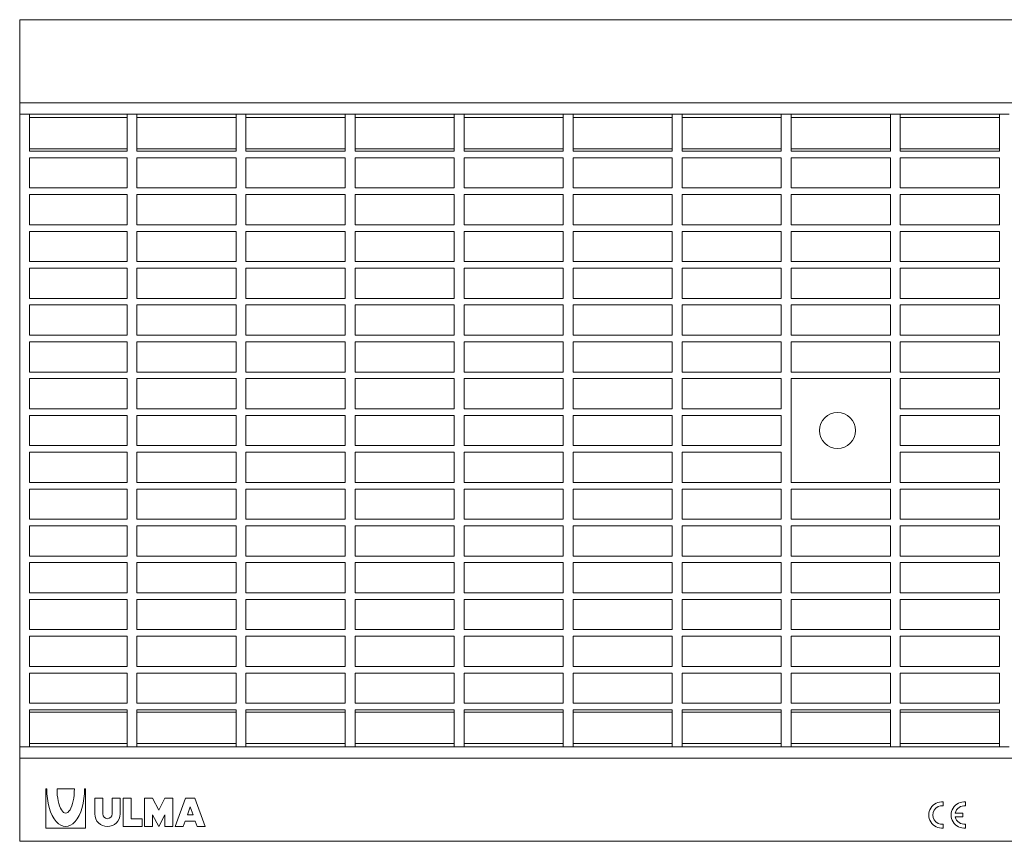
# Model space of a CAD drawing. Units: millimetres. Extents: x 3156 to 3812, y 1062 to 1312.
# Drawn here: x 3156 to 3456, y 1062 to 1312 of the extents above; entities that cross this region are included whole.
import ezdxf

# ---------------------------------------------------------------- set-up
doc = ezdxf.new("R2010")
doc.units = ezdxf.units.MM
doc.layers.add('Part_Grating', color=7, linetype='Continuous', lineweight=9)

msp = doc.modelspace()

# ---------------------------------------------------------------- linework, layer by layer
at = {"layer": 'Part_Grating', "color": 7, "linetype": 'Continuous'}
for p, q in [((3155.88, 1311.71), (3155.88, 1286.42)), ((3653.88, 1311.71), (3155.88, 1311.71)), ((3155.88, 1286.42), (3155.88, 1282.92)), ((3653.88, 1286.42), (3155.88, 1286.42)), ((3155.88, 1090.5), (3155.88, 1282.92)), ((3158.88, 1282.92), (3155.88, 1282.92)), ((3188.58, 1282.92), (3158.88, 1282.92)), ((3158.88, 1271.71), (3158.88, 1282.92)), ((3188.58, 1281.92), (3158.88, 1281.92)), ((3191.58, 1282.92), (3188.58, 1282.92)), ((3188.58, 1271.71), (3188.58, 1282.92)), ((3221.78, 1282.92), (3191.58, 1282.92)), ((3191.58, 1271.71), (3191.58, 1282.92)), ((3221.78, 1281.92), (3191.58, 1281.92)), ((3224.78, 1282.92), (3221.78, 1282.92)), ((3221.78, 1271.71), (3221.78, 1282.92)), ((3254.98, 1282.92), (3224.78, 1282.92)), ((3224.78, 1271.71), (3224.78, 1282.92)), ((3254.98, 1281.92), (3224.78, 1281.92)), ((3257.98, 1282.92), (3254.98, 1282.92)), ((3254.98, 1271.71), (3254.98, 1282.92)), ((3288.18, 1282.92), (3257.98, 1282.92)), ((3257.98, 1271.71), (3257.98, 1282.92)), ((3288.18, 1281.92), (3257.98, 1281.92)), ((3291.18, 1282.92), (3288.18, 1282.92)), ((3288.18, 1271.71), (3288.18, 1282.92)), ((3321.38, 1282.92), (3291.18, 1282.92)), ((3291.18, 1271.71), (3291.18, 1282.92)), ((3321.38, 1281.92), (3291.18, 1281.92)), ((3324.38, 1282.92), (3321.38, 1282.92)), ((3321.38, 1271.71), (3321.38, 1282.92)), ((3354.58, 1282.92), (3324.38, 1282.92)), ((3324.38, 1271.71), (3324.38, 1282.92)), ((3354.58, 1281.92), (3324.38, 1281.92)), ((3357.58, 1282.92), (3354.58, 1282.92)), ((3354.58, 1271.71), (3354.58, 1282.92)), ((3387.78, 1282.92), (3357.58, 1282.92)), ((3357.58, 1271.71), (3357.58, 1282.92)), ((3387.78, 1281.92), (3357.58, 1281.92)), ((3390.78, 1282.92), (3387.78, 1282.92)), ((3387.78, 1271.71), (3387.78, 1282.92)), ((3420.98, 1282.92), (3390.78, 1282.92)), ((3390.78, 1271.71), (3390.78, 1282.92)), ((3420.98, 1281.92), (3390.78, 1281.92)), ((3423.98, 1282.92), (3420.98, 1282.92)), ((3420.98, 1271.71), (3420.98, 1282.92)), ((3454.18, 1282.92), (3423.98, 1282.92)), ((3423.98, 1271.71), (3423.98, 1282.92)), ((3454.18, 1281.92), (3423.98, 1281.92)), ((3457.18, 1282.92), (3454.18, 1282.92)), ((3454.18, 1271.71), (3454.18, 1282.92)), ((3188.58, 1272.42), (3158.88, 1272.42)), ((3188.58, 1271.71), (3158.88, 1271.71)), ((3221.78, 1272.42), (3191.58, 1272.42)), ((3221.78, 1271.71), (3191.58, 1271.71)), ((3254.98, 1272.42), (3224.78, 1272.42)), ((3254.98, 1271.71), (3224.78, 1271.71)), ((3288.18, 1272.42), (3257.98, 1272.42)), ((3288.18, 1271.71), (3257.98, 1271.71)), ((3321.38, 1272.42), (3291.18, 1272.42)), ((3321.38, 1271.71), (3291.18, 1271.71)), ((3354.58, 1272.42), (3324.38, 1272.42)), ((3354.58, 1271.71), (3324.38, 1271.71)), ((3387.78, 1272.42), (3357.58, 1272.42)), ((3387.78, 1271.71), (3357.58, 1271.71)), ((3420.98, 1272.42), (3390.78, 1272.42)), ((3420.98, 1271.71), (3390.78, 1271.71)), ((3454.18, 1272.42), (3423.98, 1272.42)), ((3454.18, 1271.71), (3423.98, 1271.71)), ((3188.58, 1269.71), (3158.88, 1269.71)), ((3158.88, 1260.51), (3158.88, 1269.71)), ((3188.58, 1260.51), (3188.58, 1269.71)), ((3221.78, 1269.71), (3191.58, 1269.71)), ((3191.58, 1260.51), (3191.58, 1269.71)), ((3221.78, 1260.51), (3221.78, 1269.71)), ((3254.98, 1269.71), (3224.78, 1269.71)), ((3224.78, 1260.51), (3224.78, 1269.71)), ((3254.98, 1260.51), (3254.98, 1269.71)), ((3288.18, 1269.71), (3257.98, 1269.71)), ((3257.98, 1260.51), (3257.98, 1269.71)), ((3288.18, 1260.51), (3288.18, 1269.71)), ((3321.38, 1269.71), (3291.18, 1269.71)), ((3291.18, 1260.51), (3291.18, 1269.71)), ((3321.38, 1260.51), (3321.38, 1269.71)), ((3354.58, 1269.71), (3324.38, 1269.71)), ((3324.38, 1260.51), (3324.38, 1269.71)), ((3354.58, 1260.51), (3354.58, 1269.71)), ((3387.78, 1269.71), (3357.58, 1269.71)), ((3357.58, 1260.51), (3357.58, 1269.71)), ((3387.78, 1260.51), (3387.78, 1269.71)), ((3420.98, 1269.71), (3390.78, 1269.71)), ((3390.78, 1260.51), (3390.78, 1269.71)), ((3420.98, 1260.51), (3420.98, 1269.71)), ((3454.18, 1269.71), (3423.98, 1269.71)), ((3423.98, 1260.51), (3423.98, 1269.71)), ((3454.18, 1260.51), (3454.18, 1269.71)), ((3188.58, 1260.51), (3158.88, 1260.51)), ((3221.78, 1260.51), (3191.58, 1260.51)), ((3254.98, 1260.51), (3224.78, 1260.51)), ((3288.18, 1260.51), (3257.98, 1260.51)), ((3321.38, 1260.51), (3291.18, 1260.51)), ((3354.58, 1260.51), (3324.38, 1260.51)), ((3387.78, 1260.51), (3357.58, 1260.51)), ((3420.98, 1260.51), (3390.78, 1260.51)), ((3454.18, 1260.51), (3423.98, 1260.51)), ((3158.88, 1249.31), (3158.88, 1258.51)), ((3188.58, 1258.51), (3158.88, 1258.51)), ((3188.58, 1249.31), (3188.58, 1258.51)), ((3191.58, 1249.31), (3191.58, 1258.51)), ((3221.78, 1258.51), (3191.58, 1258.51)), ((3221.78, 1249.31), (3221.78, 1258.51)), ((3224.78, 1249.31), (3224.78, 1258.51)), ((3254.98, 1258.51), (3224.78, 1258.51)), ((3254.98, 1249.31), (3254.98, 1258.51)), ((3257.98, 1249.31), (3257.98, 1258.51)), ((3288.18, 1258.51), (3257.98, 1258.51)), ((3288.18, 1249.31), (3288.18, 1258.51)), ((3291.18, 1249.31), (3291.18, 1258.51)), ((3321.38, 1258.51), (3291.18, 1258.51)), ((3321.38, 1249.31), (3321.38, 1258.51)), ((3324.38, 1249.31), (3324.38, 1258.51)), ((3354.58, 1258.51), (3324.38, 1258.51)), ((3354.58, 1249.31), (3354.58, 1258.51)), ((3357.58, 1249.31), (3357.58, 1258.51)), ((3387.78, 1258.51), (3357.58, 1258.51)), ((3387.78, 1249.31), (3387.78, 1258.51)), ((3390.78, 1249.31), (3390.78, 1258.51)), ((3420.98, 1258.51), (3390.78, 1258.51)), ((3420.98, 1249.31), (3420.98, 1258.51)), ((3423.98, 1249.31), (3423.98, 1258.51)), ((3454.18, 1258.51), (3423.98, 1258.51)), ((3454.18, 1249.31), (3454.18, 1258.51)), ((3188.58, 1249.31), (3158.88, 1249.31)), ((3158.88, 1238.11), (3158.88, 1247.31)), ((3188.58, 1247.31), (3158.88, 1247.31)), ((3188.58, 1238.11), (3188.58, 1247.31)), ((3221.78, 1249.31), (3191.58, 1249.31)), ((3191.58, 1238.11), (3191.58, 1247.31)), ((3221.78, 1247.31), (3191.58, 1247.31)), ((3221.78, 1238.11), (3221.78, 1247.31)), ((3254.98, 1249.31), (3224.78, 1249.31)), ((3224.78, 1238.11), (3224.78, 1247.31)), ((3254.98, 1247.31), (3224.78, 1247.31)), ((3254.98, 1238.11), (3254.98, 1247.31)), ((3288.18, 1249.31), (3257.98, 1249.31)), ((3257.98, 1238.11), (3257.98, 1247.31)), ((3288.18, 1247.31), (3257.98, 1247.31)), ((3288.18, 1238.11), (3288.18, 1247.31)), ((3321.38, 1249.31), (3291.18, 1249.31)), ((3291.18, 1238.11), (3291.18, 1247.31)), ((3321.38, 1247.31), (3291.18, 1247.31)), ((3321.38, 1238.11), (3321.38, 1247.31)), ((3354.58, 1249.31), (3324.38, 1249.31)), ((3324.38, 1238.11), (3324.38, 1247.31)), ((3354.58, 1247.31), (3324.38, 1247.31)), ((3354.58, 1238.11), (3354.58, 1247.31)), ((3387.78, 1249.31), (3357.58, 1249.31)), ((3357.58, 1238.11), (3357.58, 1247.31)), ((3387.78, 1247.31), (3357.58, 1247.31)), ((3387.78, 1238.11), (3387.78, 1247.31)), ((3420.98, 1249.31), (3390.78, 1249.31)), ((3390.78, 1238.11), (3390.78, 1247.31)), ((3420.98, 1247.31), (3390.78, 1247.31)), ((3420.98, 1238.11), (3420.98, 1247.31)), ((3454.18, 1249.31), (3423.98, 1249.31)), ((3423.98, 1238.11), (3423.98, 1247.31)), ((3454.18, 1247.31), (3423.98, 1247.31)), ((3454.18, 1238.11), (3454.18, 1247.31)), ((3188.58, 1238.11), (3158.88, 1238.11)), ((3188.58, 1236.11), (3158.88, 1236.11)), ((3158.88, 1226.91), (3158.88, 1236.11)), ((3188.58, 1226.91), (3188.58, 1236.11)), ((3221.78, 1238.11), (3191.58, 1238.11)), ((3221.78, 1236.11), (3191.58, 1236.11)), ((3191.58, 1226.91), (3191.58, 1236.11)), ((3221.78, 1226.91), (3221.78, 1236.11)), ((3254.98, 1238.11), (3224.78, 1238.11)), ((3254.98, 1236.11), (3224.78, 1236.11)), ((3224.78, 1226.91), (3224.78, 1236.11)), ((3254.98, 1226.91), (3254.98, 1236.11)), ((3288.18, 1238.11), (3257.98, 1238.11)), ((3288.18, 1236.11), (3257.98, 1236.11)), ((3257.98, 1226.91), (3257.98, 1236.11)), ((3288.18, 1226.91), (3288.18, 1236.11)), ((3321.38, 1238.11), (3291.18, 1238.11)), ((3321.38, 1236.11), (3291.18, 1236.11)), ((3291.18, 1226.91), (3291.18, 1236.11)), ((3321.38, 1226.91), (3321.38, 1236.11)), ((3354.58, 1238.11), (3324.38, 1238.11)), ((3354.58, 1236.11), (3324.38, 1236.11)), ((3324.38, 1226.91), (3324.38, 1236.11)), ((3354.58, 1226.91), (3354.58, 1236.11)), ((3387.78, 1238.11), (3357.58, 1238.11)), ((3387.78, 1236.11), (3357.58, 1236.11)), ((3357.58, 1226.91), (3357.58, 1236.11)), ((3387.78, 1226.91), (3387.78, 1236.11)), ((3420.98, 1238.11), (3390.78, 1238.11)), ((3420.98, 1236.11), (3390.78, 1236.11)), ((3390.78, 1226.91), (3390.78, 1236.11)), ((3420.98, 1226.91), (3420.98, 1236.11)), ((3454.18, 1238.11), (3423.98, 1238.11)), ((3454.18, 1236.11), (3423.98, 1236.11)), ((3423.98, 1226.91), (3423.98, 1236.11)), ((3454.18, 1226.91), (3454.18, 1236.11)), ((3188.58, 1226.91), (3158.88, 1226.91)), ((3221.78, 1226.91), (3191.58, 1226.91)), ((3254.98, 1226.91), (3224.78, 1226.91)), ((3288.18, 1226.91), (3257.98, 1226.91)), ((3321.38, 1226.91), (3291.18, 1226.91)), ((3354.58, 1226.91), (3324.38, 1226.91)), ((3387.78, 1226.91), (3357.58, 1226.91)), ((3420.98, 1226.91), (3390.78, 1226.91)), ((3454.18, 1226.91), (3423.98, 1226.91)), ((3158.88, 1215.71), (3158.88, 1224.91)), ((3188.58, 1224.91), (3158.88, 1224.91)), ((3188.58, 1215.71), (3188.58, 1224.91)), ((3191.58, 1215.71), (3191.58, 1224.91)), ((3221.78, 1224.91), (3191.58, 1224.91)), ((3221.78, 1215.71), (3221.78, 1224.91)), ((3224.78, 1215.71), (3224.78, 1224.91)), ((3254.98, 1224.91), (3224.78, 1224.91)), ((3254.98, 1215.71), (3254.98, 1224.91)), ((3257.98, 1215.71), (3257.98, 1224.91)), ((3288.18, 1224.91), (3257.98, 1224.91)), ((3288.18, 1215.71), (3288.18, 1224.91)), ((3291.18, 1215.71), (3291.18, 1224.91)), ((3321.38, 1224.91), (3291.18, 1224.91)), ((3321.38, 1215.71), (3321.38, 1224.91)), ((3324.38, 1215.71), (3324.38, 1224.91)), ((3354.58, 1224.91), (3324.38, 1224.91)), ((3354.58, 1215.71), (3354.58, 1224.91)), ((3357.58, 1215.71), (3357.58, 1224.91)), ((3387.78, 1224.91), (3357.58, 1224.91)), ((3387.78, 1215.71), (3387.78, 1224.91)), ((3390.78, 1215.71), (3390.78, 1224.91)), ((3420.98, 1224.91), (3390.78, 1224.91)), ((3420.98, 1215.71), (3420.98, 1224.91)), ((3423.98, 1215.71), (3423.98, 1224.91)), ((3454.18, 1224.91), (3423.98, 1224.91)), ((3454.18, 1215.71), (3454.18, 1224.91)), ((3188.58, 1215.71), (3158.88, 1215.71)), ((3221.78, 1215.71), (3191.58, 1215.71)), ((3254.98, 1215.71), (3224.78, 1215.71)), ((3288.18, 1215.71), (3257.98, 1215.71)), ((3321.38, 1215.71), (3291.18, 1215.71)), ((3354.58, 1215.71), (3324.38, 1215.71)), ((3387.78, 1215.71), (3357.58, 1215.71)), ((3420.98, 1215.71), (3390.78, 1215.71)), ((3454.18, 1215.71), (3423.98, 1215.71)), ((3158.88, 1204.51), (3158.88, 1213.71)), ((3188.58, 1213.71), (3158.88, 1213.71)), ((3188.58, 1204.51), (3188.58, 1213.71)), ((3191.58, 1204.51), (3191.58, 1213.71)), ((3221.78, 1213.71), (3191.58, 1213.71)), ((3221.78, 1204.51), (3221.78, 1213.71)), ((3224.78, 1204.51), (3224.78, 1213.71)), ((3254.98, 1213.71), (3224.78, 1213.71)), ((3254.98, 1204.51), (3254.98, 1213.71)), ((3257.98, 1204.51), (3257.98, 1213.71)), ((3288.18, 1213.71), (3257.98, 1213.71)), ((3288.18, 1204.51), (3288.18, 1213.71)), ((3291.18, 1204.51), (3291.18, 1213.71)), ((3321.38, 1213.71), (3291.18, 1213.71)), ((3321.38, 1204.51), (3321.38, 1213.71)), ((3324.38, 1204.51), (3324.38, 1213.71)), ((3354.58, 1213.71), (3324.38, 1213.71)), ((3354.58, 1204.51), (3354.58, 1213.71)), ((3357.58, 1204.51), (3357.58, 1213.71)), ((3387.78, 1213.71), (3357.58, 1213.71)), ((3387.78, 1204.51), (3387.78, 1213.71)), ((3390.78, 1204.51), (3390.78, 1213.71)), ((3420.98, 1213.71), (3390.78, 1213.71)), ((3420.98, 1204.51), (3420.98, 1213.71)), ((3423.98, 1204.51), (3423.98, 1213.71)), ((3454.18, 1213.71), (3423.98, 1213.71)), ((3454.18, 1204.51), (3454.18, 1213.71)), ((3188.58, 1204.51), (3158.88, 1204.51)), ((3188.58, 1202.51), (3158.88, 1202.51)), ((3158.88, 1193.31), (3158.88, 1202.51)), ((3188.58, 1193.31), (3188.58, 1202.51)), ((3221.78, 1204.51), (3191.58, 1204.51)), ((3221.78, 1202.51), (3191.58, 1202.51)), ((3191.58, 1193.31), (3191.58, 1202.51)), ((3221.78, 1193.31), (3221.78, 1202.51)), ((3254.98, 1204.51), (3224.78, 1204.51)), ((3254.98, 1202.51), (3224.78, 1202.51)), ((3224.78, 1193.31), (3224.78, 1202.51)), ((3254.98, 1193.31), (3254.98, 1202.51)), ((3288.18, 1204.51), (3257.98, 1204.51)), ((3288.18, 1202.51), (3257.98, 1202.51)), ((3257.98, 1193.31), (3257.98, 1202.51)), ((3288.18, 1193.31), (3288.18, 1202.51)), ((3321.38, 1204.51), (3291.18, 1204.51)), ((3321.38, 1202.51), (3291.18, 1202.51)), ((3291.18, 1193.31), (3291.18, 1202.51)), ((3321.38, 1193.31), (3321.38, 1202.51)), ((3354.58, 1204.51), (3324.38, 1204.51)), ((3354.58, 1202.51), (3324.38, 1202.51)), ((3324.38, 1193.31), (3324.38, 1202.51)), ((3354.58, 1193.31), (3354.58, 1202.51)), ((3387.78, 1204.51), (3357.58, 1204.51)), ((3387.78, 1202.51), (3357.58, 1202.51)), ((3357.58, 1193.31), (3357.58, 1202.51)), ((3387.78, 1193.31), (3387.78, 1202.51)), ((3420.98, 1204.51), (3390.78, 1204.51)), ((3420.98, 1202.51), (3390.78, 1202.51)), ((3390.78, 1170.91), (3390.78, 1202.51)), ((3420.98, 1170.91), (3420.98, 1202.51)), ((3454.18, 1204.51), (3423.98, 1204.51)), ((3454.18, 1202.51), (3423.98, 1202.51)), ((3423.98, 1193.31), (3423.98, 1202.51)), ((3454.18, 1193.31), (3454.18, 1202.51)), ((3188.58, 1193.31), (3158.88, 1193.31)), ((3221.78, 1193.31), (3191.58, 1193.31)), ((3254.98, 1193.31), (3224.78, 1193.31)), ((3288.18, 1193.31), (3257.98, 1193.31)), ((3321.38, 1193.31), (3291.18, 1193.31)), ((3354.58, 1193.31), (3324.38, 1193.31)), ((3387.78, 1193.31), (3357.58, 1193.31)), ((3454.18, 1193.31), (3423.98, 1193.31)), ((3188.58, 1191.31), (3158.88, 1191.31)), ((3158.88, 1182.11), (3158.88, 1191.31)), ((3188.58, 1182.11), (3188.58, 1191.31)), ((3221.78, 1191.31), (3191.58, 1191.31)), ((3191.58, 1182.11), (3191.58, 1191.31)), ((3221.78, 1182.11), (3221.78, 1191.31)), ((3254.98, 1191.31), (3224.78, 1191.31)), ((3224.78, 1182.11), (3224.78, 1191.31)), ((3254.98, 1182.11), (3254.98, 1191.31)), ((3288.18, 1191.31), (3257.98, 1191.31)), ((3257.98, 1182.11), (3257.98, 1191.31)), ((3288.18, 1182.11), (3288.18, 1191.31)), ((3321.38, 1191.31), (3291.18, 1191.31)), ((3291.18, 1182.11), (3291.18, 1191.31)), ((3321.38, 1182.11), (3321.38, 1191.31)), ((3354.58, 1191.31), (3324.38, 1191.31)), ((3324.38, 1182.11), (3324.38, 1191.31)), ((3354.58, 1182.11), (3354.58, 1191.31)), ((3387.78, 1191.31), (3357.58, 1191.31)), ((3357.58, 1182.11), (3357.58, 1191.31)), ((3387.78, 1182.11), (3387.78, 1191.31)), ((3454.18, 1191.31), (3423.98, 1191.31)), ((3423.98, 1182.11), (3423.98, 1191.31)), ((3454.18, 1182.11), (3454.18, 1191.31)), ((3188.58, 1182.11), (3158.88, 1182.11)), ((3221.78, 1182.11), (3191.58, 1182.11)), ((3254.98, 1182.11), (3224.78, 1182.11)), ((3288.18, 1182.11), (3257.98, 1182.11)), ((3321.38, 1182.11), (3291.18, 1182.11)), ((3354.58, 1182.11), (3324.38, 1182.11)), ((3387.78, 1182.11), (3357.58, 1182.11)), ((3454.18, 1182.11), (3423.98, 1182.11)), ((3158.88, 1170.91), (3158.88, 1180.11)), ((3188.58, 1180.11), (3158.88, 1180.11)), ((3188.58, 1170.91), (3188.58, 1180.11)), ((3191.58, 1170.91), (3191.58, 1180.11)), ((3221.78, 1180.11), (3191.58, 1180.11)), ((3221.78, 1170.91), (3221.78, 1180.11)), ((3224.78, 1170.91), (3224.78, 1180.11)), ((3254.98, 1180.11), (3224.78, 1180.11)), ((3254.98, 1170.91), (3254.98, 1180.11)), ((3257.98, 1170.91), (3257.98, 1180.11)), ((3288.18, 1180.11), (3257.98, 1180.11)), ((3288.18, 1170.91), (3288.18, 1180.11)), ((3291.18, 1170.91), (3291.18, 1180.11)), ((3321.38, 1180.11), (3291.18, 1180.11)), ((3321.38, 1170.91), (3321.38, 1180.11)), ((3324.38, 1170.91), (3324.38, 1180.11)), ((3354.58, 1180.11), (3324.38, 1180.11)), ((3354.58, 1170.91), (3354.58, 1180.11)), ((3357.58, 1170.91), (3357.58, 1180.11)), ((3387.78, 1180.11), (3357.58, 1180.11)), ((3387.78, 1170.91), (3387.78, 1180.11)), ((3423.98, 1170.91), (3423.98, 1180.11)), ((3454.18, 1180.11), (3423.98, 1180.11)), ((3454.18, 1170.91), (3454.18, 1180.11)), ((3188.58, 1170.91), (3158.88, 1170.91)), ((3221.78, 1170.91), (3191.58, 1170.91)), ((3254.98, 1170.91), (3224.78, 1170.91)), ((3288.18, 1170.91), (3257.98, 1170.91)), ((3321.38, 1170.91), (3291.18, 1170.91)), ((3354.58, 1170.91), (3324.38, 1170.91)), ((3387.78, 1170.91), (3357.58, 1170.91)), ((3420.98, 1170.91), (3390.78, 1170.91)), ((3454.18, 1170.91), (3423.98, 1170.91)), ((3188.58, 1168.91), (3158.88, 1168.91)), ((3158.88, 1159.71), (3158.88, 1168.91)), ((3188.58, 1159.71), (3188.58, 1168.91)), ((3221.78, 1168.91), (3191.58, 1168.91)), ((3191.58, 1159.71), (3191.58, 1168.91)), ((3221.78, 1159.71), (3221.78, 1168.91)), ((3254.98, 1168.91), (3224.78, 1168.91)), ((3224.78, 1159.71), (3224.78, 1168.91)), ((3254.98, 1159.71), (3254.98, 1168.91)), ((3288.18, 1168.91), (3257.98, 1168.91)), ((3257.98, 1159.71), (3257.98, 1168.91)), ((3288.18, 1159.71), (3288.18, 1168.91)), ((3321.38, 1168.91), (3291.18, 1168.91)), ((3291.18, 1159.71), (3291.18, 1168.91)), ((3321.38, 1159.71), (3321.38, 1168.91)), ((3354.58, 1168.91), (3324.38, 1168.91)), ((3324.38, 1159.71), (3324.38, 1168.91)), ((3354.58, 1159.71), (3354.58, 1168.91)), ((3387.78, 1168.91), (3357.58, 1168.91)), ((3357.58, 1159.71), (3357.58, 1168.91)), ((3387.78, 1159.71), (3387.78, 1168.91)), ((3420.98, 1168.91), (3390.78, 1168.91)), ((3390.78, 1159.71), (3390.78, 1168.91)), ((3420.98, 1159.71), (3420.98, 1168.91)), ((3454.18, 1168.91), (3423.98, 1168.91)), ((3423.98, 1159.71), (3423.98, 1168.91)), ((3454.18, 1159.71), (3454.18, 1168.91)), ((3188.58, 1159.71), (3158.88, 1159.71)), ((3158.88, 1148.51), (3158.88, 1157.71)), ((3188.58, 1157.71), (3158.88, 1157.71)), ((3188.58, 1148.51), (3188.58, 1157.71)), ((3221.78, 1159.71), (3191.58, 1159.71)), ((3191.58, 1148.51), (3191.58, 1157.71)), ((3221.78, 1157.71), (3191.58, 1157.71)), ((3221.78, 1148.51), (3221.78, 1157.71)), ((3254.98, 1159.71), (3224.78, 1159.71)), ((3224.78, 1148.51), (3224.78, 1157.71)), ((3254.98, 1157.71), (3224.78, 1157.71)), ((3254.98, 1148.51), (3254.98, 1157.71)), ((3288.18, 1159.71), (3257.98, 1159.71)), ((3257.98, 1148.51), (3257.98, 1157.71)), ((3288.18, 1157.71), (3257.98, 1157.71)), ((3288.18, 1148.51), (3288.18, 1157.71)), ((3321.38, 1159.71), (3291.18, 1159.71)), ((3291.18, 1148.51), (3291.18, 1157.71)), ((3321.38, 1157.71), (3291.18, 1157.71)), ((3321.38, 1148.51), (3321.38, 1157.71)), ((3354.58, 1159.71), (3324.38, 1159.71)), ((3324.38, 1148.51), (3324.38, 1157.71)), ((3354.58, 1157.71), (3324.38, 1157.71)), ((3354.58, 1148.51), (3354.58, 1157.71)), ((3387.78, 1159.71), (3357.58, 1159.71)), ((3357.58, 1148.51), (3357.58, 1157.71)), ((3387.78, 1157.71), (3357.58, 1157.71)), ((3387.78, 1148.51), (3387.78, 1157.71)), ((3420.98, 1159.71), (3390.78, 1159.71)), ((3390.78, 1148.51), (3390.78, 1157.71)), ((3420.98, 1157.71), (3390.78, 1157.71)), ((3420.98, 1148.51), (3420.98, 1157.71)), ((3454.18, 1159.71), (3423.98, 1159.71)), ((3423.98, 1148.51), (3423.98, 1157.71)), ((3454.18, 1157.71), (3423.98, 1157.71)), ((3454.18, 1148.51), (3454.18, 1157.71)), ((3188.58, 1148.51), (3158.88, 1148.51)), ((3221.78, 1148.51), (3191.58, 1148.51)), ((3254.98, 1148.51), (3224.78, 1148.51)), ((3288.18, 1148.51), (3257.98, 1148.51)), ((3321.38, 1148.51), (3291.18, 1148.51)), ((3354.58, 1148.51), (3324.38, 1148.51)), ((3387.78, 1148.51), (3357.58, 1148.51)), ((3420.98, 1148.51), (3390.78, 1148.51)), ((3454.18, 1148.51), (3423.98, 1148.51)), ((3158.88, 1137.31), (3158.88, 1146.51)), ((3188.58, 1146.51), (3158.88, 1146.51)), ((3188.58, 1137.31), (3188.58, 1146.51)), ((3191.58, 1137.31), (3191.58, 1146.51)), ((3221.78, 1146.51), (3191.58, 1146.51)), ((3221.78, 1137.31), (3221.78, 1146.51)), ((3224.78, 1137.31), (3224.78, 1146.51)), ((3254.98, 1146.51), (3224.78, 1146.51)), ((3254.98, 1137.31), (3254.98, 1146.51)), ((3257.98, 1137.31), (3257.98, 1146.51)), ((3288.18, 1146.51), (3257.98, 1146.51)), ((3288.18, 1137.31), (3288.18, 1146.51)), ((3291.18, 1137.31), (3291.18, 1146.51)), ((3321.38, 1146.51), (3291.18, 1146.51)), ((3321.38, 1137.31), (3321.38, 1146.51)), ((3324.38, 1137.31), (3324.38, 1146.51)), ((3354.58, 1146.51), (3324.38, 1146.51)), ((3354.58, 1137.31), (3354.58, 1146.51)), ((3357.58, 1137.31), (3357.58, 1146.51)), ((3387.78, 1146.51), (3357.58, 1146.51)), ((3387.78, 1137.31), (3387.78, 1146.51)), ((3390.78, 1137.31), (3390.78, 1146.51)), ((3420.98, 1146.51), (3390.78, 1146.51)), ((3420.98, 1137.31), (3420.98, 1146.51)), ((3423.98, 1137.31), (3423.98, 1146.51)), ((3454.18, 1146.51), (3423.98, 1146.51)), ((3454.18, 1137.31), (3454.18, 1146.51)), ((3188.58, 1137.31), (3158.88, 1137.31)), ((3221.78, 1137.31), (3191.58, 1137.31)), ((3254.98, 1137.31), (3224.78, 1137.31)), ((3288.18, 1137.31), (3257.98, 1137.31)), ((3321.38, 1137.31), (3291.18, 1137.31)), ((3354.58, 1137.31), (3324.38, 1137.31)), ((3387.78, 1137.31), (3357.58, 1137.31)), ((3420.98, 1137.31), (3390.78, 1137.31)), ((3454.18, 1137.31), (3423.98, 1137.31)), ((3188.58, 1135.31), (3158.88, 1135.31)), ((3158.88, 1126.11), (3158.88, 1135.31)), ((3188.58, 1126.11), (3188.58, 1135.31)), ((3221.78, 1135.31), (3191.58, 1135.31)), ((3191.58, 1126.11), (3191.58, 1135.31)), ((3221.78, 1126.11), (3221.78, 1135.31)), ((3254.98, 1135.31), (3224.78, 1135.31)), ((3224.78, 1126.11), (3224.78, 1135.31)), ((3254.98, 1126.11), (3254.98, 1135.31)), ((3288.18, 1135.31), (3257.98, 1135.31)), ((3257.98, 1126.11), (3257.98, 1135.31)), ((3288.18, 1126.11), (3288.18, 1135.31)), ((3321.38, 1135.31), (3291.18, 1135.31)), ((3291.18, 1126.11), (3291.18, 1135.31)), ((3321.38, 1126.11), (3321.38, 1135.31)), ((3354.58, 1135.31), (3324.38, 1135.31)), ((3324.38, 1126.11), (3324.38, 1135.31)), ((3354.58, 1126.11), (3354.58, 1135.31)), ((3387.78, 1135.31), (3357.58, 1135.31)), ((3357.58, 1126.11), (3357.58, 1135.31)), ((3387.78, 1126.11), (3387.78, 1135.31)), ((3420.98, 1135.31), (3390.78, 1135.31)), ((3390.78, 1126.11), (3390.78, 1135.31)), ((3420.98, 1126.11), (3420.98, 1135.31)), ((3454.18, 1135.31), (3423.98, 1135.31)), ((3423.98, 1126.11), (3423.98, 1135.31)), ((3454.18, 1126.11), (3454.18, 1135.31)), ((3188.58, 1126.11), (3158.88, 1126.11)), ((3221.78, 1126.11), (3191.58, 1126.11)), ((3254.98, 1126.11), (3224.78, 1126.11)), ((3288.18, 1126.11), (3257.98, 1126.11)), ((3321.38, 1126.11), (3291.18, 1126.11)), ((3354.58, 1126.11), (3324.38, 1126.11)), ((3387.78, 1126.11), (3357.58, 1126.11)), ((3420.98, 1126.11), (3390.78, 1126.11)), ((3454.18, 1126.11), (3423.98, 1126.11)), ((3158.88, 1114.91), (3158.88, 1124.11)), ((3188.58, 1124.11), (3158.88, 1124.11)), ((3188.58, 1114.91), (3188.58, 1124.11)), ((3191.58, 1114.91), (3191.58, 1124.11)), ((3221.78, 1124.11), (3191.58, 1124.11)), ((3221.78, 1114.91), (3221.78, 1124.11)), ((3224.78, 1114.91), (3224.78, 1124.11)), ((3254.98, 1124.11), (3224.78, 1124.11)), ((3254.98, 1114.91), (3254.98, 1124.11)), ((3257.98, 1114.91), (3257.98, 1124.11)), ((3288.18, 1124.11), (3257.98, 1124.11)), ((3288.18, 1114.91), (3288.18, 1124.11)), ((3291.18, 1114.91), (3291.18, 1124.11)), ((3321.38, 1124.11), (3291.18, 1124.11)), ((3321.38, 1114.91), (3321.38, 1124.11)), ((3324.38, 1114.91), (3324.38, 1124.11)), ((3354.58, 1124.11), (3324.38, 1124.11)), ((3354.58, 1114.91), (3354.58, 1124.11)), ((3357.58, 1114.91), (3357.58, 1124.11)), ((3387.78, 1124.11), (3357.58, 1124.11)), ((3387.78, 1114.91), (3387.78, 1124.11)), ((3390.78, 1114.91), (3390.78, 1124.11)), ((3420.98, 1124.11), (3390.78, 1124.11)), ((3420.98, 1114.91), (3420.98, 1124.11)), ((3423.98, 1114.91), (3423.98, 1124.11)), ((3454.18, 1124.11), (3423.98, 1124.11)), ((3454.18, 1114.91), (3454.18, 1124.11)), ((3188.58, 1114.91), (3158.88, 1114.91)), ((3158.88, 1103.71), (3158.88, 1112.91)), ((3188.58, 1112.91), (3158.88, 1112.91)), ((3188.58, 1103.71), (3188.58, 1112.91)), ((3221.78, 1114.91), (3191.58, 1114.91)), ((3191.58, 1103.71), (3191.58, 1112.91)), ((3221.78, 1112.91), (3191.58, 1112.91)), ((3221.78, 1103.71), (3221.78, 1112.91)), ((3254.98, 1114.91), (3224.78, 1114.91)), ((3224.78, 1103.71), (3224.78, 1112.91)), ((3254.98, 1112.91), (3224.78, 1112.91)), ((3254.98, 1103.71), (3254.98, 1112.91)), ((3288.18, 1114.91), (3257.98, 1114.91)), ((3257.98, 1103.71), (3257.98, 1112.91)), ((3288.18, 1112.91), (3257.98, 1112.91)), ((3288.18, 1103.71), (3288.18, 1112.91)), ((3321.38, 1114.91), (3291.18, 1114.91)), ((3291.18, 1103.71), (3291.18, 1112.91)), ((3321.38, 1112.91), (3291.18, 1112.91)), ((3321.38, 1103.71), (3321.38, 1112.91)), ((3354.58, 1114.91), (3324.38, 1114.91)), ((3324.38, 1103.71), (3324.38, 1112.91)), ((3354.58, 1112.91), (3324.38, 1112.91)), ((3354.58, 1103.71), (3354.58, 1112.91)), ((3387.78, 1114.91), (3357.58, 1114.91)), ((3357.58, 1103.71), (3357.58, 1112.91)), ((3387.78, 1112.91), (3357.58, 1112.91)), ((3387.78, 1103.71), (3387.78, 1112.91)), ((3420.98, 1114.91), (3390.78, 1114.91)), ((3390.78, 1103.71), (3390.78, 1112.91)), ((3420.98, 1112.91), (3390.78, 1112.91)), ((3420.98, 1103.71), (3420.98, 1112.91)), ((3454.18, 1114.91), (3423.98, 1114.91)), ((3423.98, 1103.71), (3423.98, 1112.91)), ((3454.18, 1112.91), (3423.98, 1112.91)), ((3454.18, 1103.71), (3454.18, 1112.91)), ((3188.58, 1103.71), (3158.88, 1103.71)), ((3221.78, 1103.71), (3191.58, 1103.71)), ((3254.98, 1103.71), (3224.78, 1103.71)), ((3288.18, 1103.71), (3257.98, 1103.71)), ((3321.38, 1103.71), (3291.18, 1103.71)), ((3354.58, 1103.71), (3324.38, 1103.71)), ((3387.78, 1103.71), (3357.58, 1103.71)), ((3420.98, 1103.71), (3390.78, 1103.71)), ((3454.18, 1103.71), (3423.98, 1103.71)), ((3158.88, 1090.5), (3158.88, 1101.71)), ((3188.58, 1101.71), (3158.88, 1101.71)), ((3188.58, 1101), (3158.88, 1101)), ((3188.58, 1090.5), (3188.58, 1101.71)), ((3191.58, 1090.5), (3191.58, 1101.71)), ((3221.78, 1101.71), (3191.58, 1101.71)), ((3221.78, 1101), (3191.58, 1101)), ((3221.78, 1090.5), (3221.78, 1101.71)), ((3224.78, 1090.5), (3224.78, 1101.71)), ((3254.98, 1101.71), (3224.78, 1101.71)), ((3254.98, 1101), (3224.78, 1101)), ((3254.98, 1090.5), (3254.98, 1101.71)), ((3257.98, 1090.5), (3257.98, 1101.71)), ((3288.18, 1101.71), (3257.98, 1101.71)), ((3288.18, 1101), (3257.98, 1101)), ((3288.18, 1090.5), (3288.18, 1101.71)), ((3291.18, 1090.5), (3291.18, 1101.71)), ((3321.38, 1101.71), (3291.18, 1101.71)), ((3321.38, 1101), (3291.18, 1101)), ((3321.38, 1090.5), (3321.38, 1101.71)), ((3324.38, 1090.5), (3324.38, 1101.71)), ((3354.58, 1101.71), (3324.38, 1101.71)), ((3354.58, 1101), (3324.38, 1101)), ((3354.58, 1090.5), (3354.58, 1101.71)), ((3357.58, 1090.5), (3357.58, 1101.71)), ((3387.78, 1101.71), (3357.58, 1101.71)), ((3387.78, 1101), (3357.58, 1101)), ((3387.78, 1090.5), (3387.78, 1101.71)), ((3390.78, 1090.5), (3390.78, 1101.71)), ((3420.98, 1101.71), (3390.78, 1101.71)), ((3420.98, 1101), (3390.78, 1101)), ((3420.98, 1090.5), (3420.98, 1101.71)), ((3423.98, 1090.5), (3423.98, 1101.71)), ((3454.18, 1101.71), (3423.98, 1101.71)), ((3454.18, 1101), (3423.98, 1101)), ((3454.18, 1090.5), (3454.18, 1101.71)), ((3188.58, 1091.5), (3158.88, 1091.5)), ((3221.78, 1091.5), (3191.58, 1091.5)), ((3254.98, 1091.5), (3224.78, 1091.5)), ((3288.18, 1091.5), (3257.98, 1091.5)), ((3321.38, 1091.5), (3291.18, 1091.5)), ((3354.58, 1091.5), (3324.38, 1091.5)), ((3387.78, 1091.5), (3357.58, 1091.5)), ((3420.98, 1091.5), (3390.78, 1091.5)), ((3454.18, 1091.5), (3423.98, 1091.5)), ((3158.88, 1090.5), (3155.88, 1090.5)), ((3155.88, 1090.5), (3155.88, 1087)), ((3188.58, 1090.5), (3158.88, 1090.5)), ((3191.58, 1090.5), (3188.58, 1090.5)), ((3221.78, 1090.5), (3191.58, 1090.5)), ((3224.78, 1090.5), (3221.78, 1090.5)), ((3254.98, 1090.5), (3224.78, 1090.5)), ((3257.98, 1090.5), (3254.98, 1090.5)), ((3288.18, 1090.5), (3257.98, 1090.5)), ((3291.18, 1090.5), (3288.18, 1090.5)), ((3321.38, 1090.5), (3291.18, 1090.5)), ((3324.38, 1090.5), (3321.38, 1090.5)), ((3354.58, 1090.5), (3324.38, 1090.5)), ((3357.58, 1090.5), (3354.58, 1090.5)), ((3387.78, 1090.5), (3357.58, 1090.5)), ((3390.78, 1090.5), (3387.78, 1090.5)), ((3420.98, 1090.5), (3390.78, 1090.5)), ((3423.98, 1090.5), (3420.98, 1090.5)), ((3454.18, 1090.5), (3423.98, 1090.5)), ((3457.18, 1090.5), (3454.18, 1090.5)), ((3155.88, 1087), (3155.88, 1061.71)), ((3653.88, 1087), (3155.88, 1087)), ((3164.12, 1077.71), (3163.88, 1077.71)), ((3163.88, 1077.71), (3163.88, 1065.71)), ((3167.24, 1077.71), (3172.52, 1077.71)), ((3175.88, 1077.71), (3175.64, 1077.71)), ((3175.88, 1065.71), (3175.88, 1077.71)), ((3181.16, 1074.83), (3178.76, 1074.83)), ((3178.76, 1074.83), (3178.76, 1070.03)), ((3181.16, 1070.03), (3181.16, 1074.83)), ((3186.44, 1074.83), (3184.04, 1074.83)), ((3184.04, 1074.83), (3184.04, 1070.03)), ((3186.44, 1070.03), (3186.44, 1074.83)), ((3189.8, 1074.83), (3187.4, 1074.83)), ((3187.4, 1074.83), (3187.4, 1066.19)), ((3189.8, 1068.59), (3189.8, 1074.83)), ((3196.28, 1074.83), (3193.88, 1074.83)), ((3193.88, 1074.83), (3193.88, 1066.19)), ((3198.2, 1071.23), (3196.28, 1074.83)), ((3200.12, 1074.83), (3198.2, 1071.23)), ((3202.52, 1074.83), (3200.12, 1074.83)), ((3202.52, 1066.19), (3202.52, 1074.83)), ((3203.24, 1066.19), (3206.36, 1074.83)), ((3206.36, 1074.83), (3209.24, 1074.83)), ((3209.24, 1074.83), (3212.36, 1066.19)), ((3437.08, 1073.69), (3437.08, 1072.48)), ((3443.88, 1073.69), (3443.88, 1072.48)), ((3207.8, 1072.17), (3206.94, 1069.79)), ((3208.66, 1069.79), (3207.8, 1072.17)), ((3440.74, 1070.31), (3443.08, 1070.31)), ((3443.08, 1070.31), (3443.08, 1069.11)), ((3193.16, 1068.59), (3189.8, 1068.59)), ((3193.16, 1066.19), (3193.16, 1068.59)), ((3196.28, 1066.19), (3196.28, 1069.79)), ((3196.28, 1069.79), (3198.2, 1066.19)), ((3198.2, 1066.19), (3200.12, 1069.79)), ((3200.12, 1069.79), (3200.12, 1066.19)), ((3206.24, 1067.87), (3205.64, 1066.19)), ((3209.35, 1067.87), (3206.24, 1067.87)), ((3206.94, 1069.79), (3208.66, 1069.79)), ((3209.96, 1066.19), (3209.35, 1067.87)), ((3443.08, 1069.11), (3440.74, 1069.11)), ((3163.88, 1065.71), (3175.88, 1065.71)), ((3187.4, 1066.19), (3193.16, 1066.19)), ((3193.88, 1066.19), (3196.28, 1066.19)), ((3200.12, 1066.19), (3202.52, 1066.19)), ((3205.64, 1066.19), (3203.24, 1066.19)), ((3212.36, 1066.19), (3209.96, 1066.19)), ((3437.08, 1066.94), (3437.08, 1065.73)), ((3443.88, 1066.94), (3443.88, 1065.73)), ((3653.88, 1061.71), (3155.88, 1061.71))]:
    msp.add_line(p, q, dxfattribs=at)
msp.add_circle((3404.88, 1186.71), 5.5, dxfattribs=at)
for centre, radius, start, end in [((3436.68, 1069.71), 4, 84.2608, 275.7392), ((3443.48, 1069.71), 4, 84.2608, 275.7392), ((3436.68, 1069.71), 2.8, 81.7868, 278.2132), ((3443.48, 1069.71), 2.8, 81.7868, 167.6264), ((3182.6, 1070.03), 3.84, 180, 0), ((3182.6, 1070.03), 1.44, 180, 0), ((3443.48, 1069.71), 2.8, 192.3736, 278.2132)]:
    msp.add_arc(centre, radius, start, end, dxfattribs=at)
for major_axis, ratio, start_param, end_param in [((0, 11.52), 0.5, 1.570656, 4.712249), ((0, 7.44), 0.354839, 1.570796, 4.712389)]:
    msp.add_ellipse((3169.88, 1077.71), major_axis=major_axis, ratio=ratio, start_param=start_param, end_param=end_param, dxfattribs=at)

doc.saveas('drawing.dxf')
